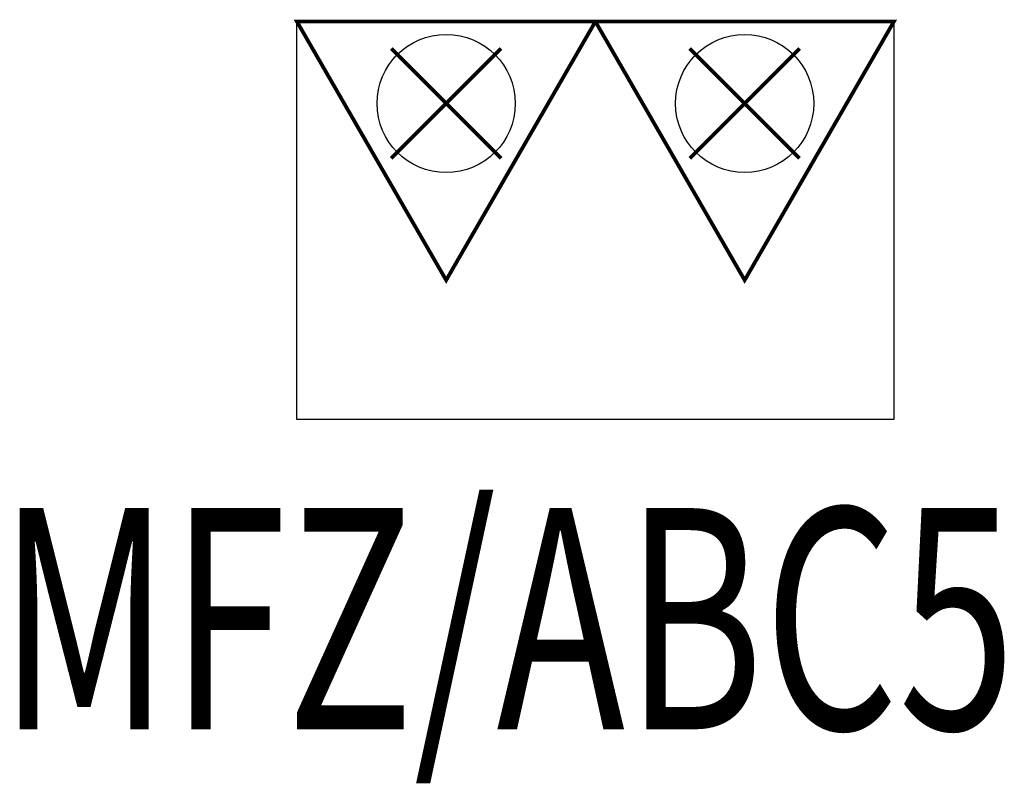
# Model space of a CAD drawing. Units: millimetres. Extents: x -21939785 to 1446844, y -59049941 to -214656.
# Drawn here: x -4427224 to -4426157, y -15028296 to -15027468 of the extents above; entities that cross this region are included whole.
import ezdxf

# ---------------------------------------------------------------- set-up
doc = ezdxf.new("R2010")
doc.units = ezdxf.units.MM
doc.header["$LTSCALE"] = 1000
doc.styles.add('TSSD', font='tssdeng.shx', dxfattribs={"width": 0.7, "bigfont": 'hztxt.shx'})

# ---------------------------------------------------------------- blocks, each defined once
blk = doc.blocks.new('灭火器箱1')
at = {"const_width": 5.1}
for points in [[(406297.2, -186864.7), (406094.7, -187215.5), (405892.2, -186864.7)], [(406702.2, -186864.7), (406499.7, -187215.5), (406297.2, -186864.7)]]:
    blk.add_lwpolyline(points, close=True, dxfattribs=at)
blk.add_lwpolyline([(405892.2, -186864.7), (406702.2, -186864.7), (406702.2, -187404.7), (405892.2, -187404.7)], close=True)
for points in [[(406020.2, -186901.3), (406169.2, -187050.3)], [(406020.2, -187050.3), (406169.2, -186901.3)], [(406425.2, -186901.3), (406574.2, -187050.3)], [(406425.2, -187050.3), (406574.2, -186901.3)]]:
    blk.add_lwpolyline(points, dxfattribs=at)
for centre in [(406094.7, -186975.8), (406499.7, -186975.8)]:
    blk.add_circle(centre, 93.7)
at = {"style": 'TSSD', "width": 0.7}
blk.add_text('MFZ/ABC5', height=300, dxfattribs=at).set_placement((405487.2, -187824.7))

msp = doc.modelspace()

# ---------------------------------------------------------------- block references
at = {"xscale": 0.7986111111110783, "yscale": 0.7986111111110783, "zscale": 0.7986111111110783}
msp.add_blockref('灭火器箱1', (-4751073.8, -14878238.2), dxfattribs=at)

doc.saveas('drawing.dxf')
